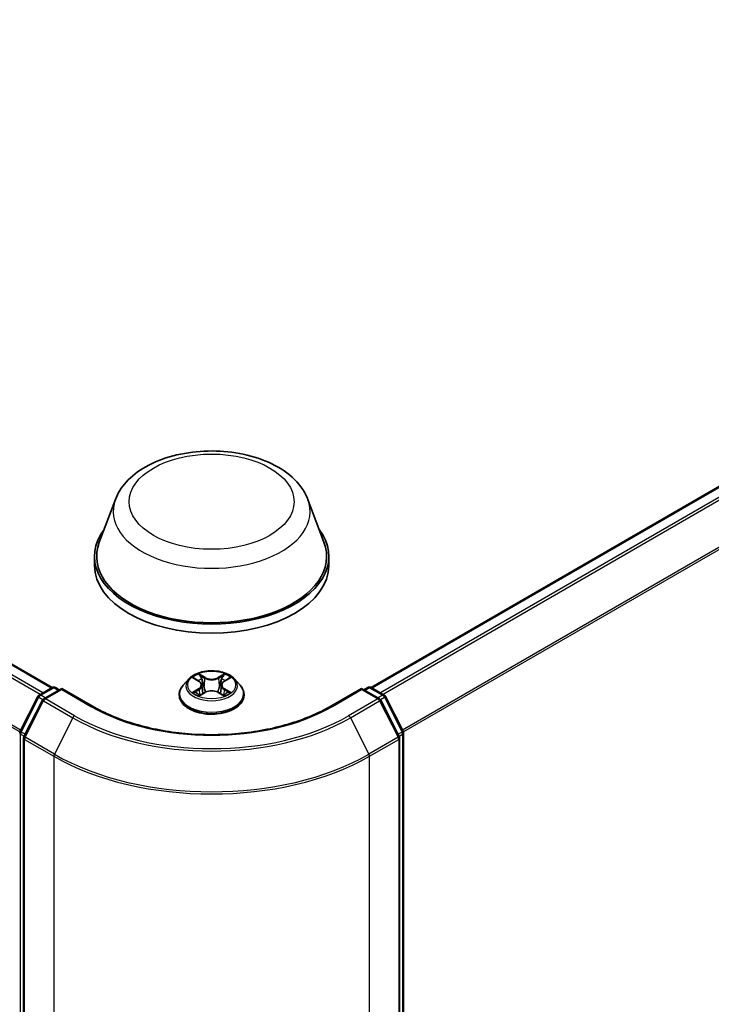
# Model space of a CAD drawing. Units: millimetres. Extents: x 0 to 5003, y 0 to 1124.
# Drawn here: x 109 to 123, y 96 to 116 of the extents above; entities that cross this region are included whole.
import ezdxf

# ---------------------------------------------------------------- set-up
doc = ezdxf.new("R2010")
doc.units = ezdxf.units.MM
doc.header["$LTSCALE"] = 0.666667
doc.layers.add('Visible (ISO)', color=7, linetype='Continuous', lineweight=35)
doc.layers.add('Visible Narrow (ISO)', color=7, linetype='Continuous', lineweight=25)

msp = doc.modelspace()

# ---------------------------------------------------------------- linework, layer by layer
at = {"layer": 'Visible (ISO)'}
for p, q in [((109.6514, 102.6065), (86.0988, 116.2047)), ((133.2668, 112.5758), (115.9996, 102.6065)), ((110.91, 106.3497), (110.5887, 105.4953)), ((114.741, 106.3497), (115.0623, 105.4953)), ((110.4922, 105.215), (110.4922, 105.0335)), ((115.1588, 105.215), (115.1588, 105.0335)), ((112.3698, 102.7763), (112.2595, 102.6533)), ((112.4777, 102.7898), (112.5724, 102.7332)), ((112.6306, 102.6555), (112.6488, 102.4858)), ((113.0204, 102.6555), (113.0022, 102.4858)), ((113.0786, 102.7332), (113.1733, 102.7898)), ((113.2812, 102.7763), (113.3915, 102.6533)), ((109.3888, 102.455), (109.6495, 102.6055)), ((109.8399, 102.5884), (109.483, 102.3823)), ((109.7161, 102.6055), (109.7928, 102.5612)), ((109.8399, 102.5659), (109.8399, 102.5884)), ((110.4547, 102.2335), (109.8399, 102.5884)), ((112.1811, 102.457), (112.1811, 102.4644)), ((112.5897, 102.4528), (112.6882, 102.5078)), ((112.9628, 102.5078), (113.0613, 102.4528)), ((113.4699, 102.457), (113.4699, 102.4644)), ((115.8111, 102.5884), (115.1963, 102.2335)), ((115.8111, 102.5884), (115.8111, 102.5659)), ((116.168, 102.3823), (115.8111, 102.5884)), ((115.8582, 102.5612), (115.9349, 102.6055)), ((116.0015, 102.6055), (116.2622, 102.455)), ((109.0106, 101.7362), (109.3628, 102.4275)), ((109.4569, 102.3549), (109.0891, 101.6329)), ((116.5619, 101.6329), (116.1941, 102.3549)), ((116.2882, 102.4275), (116.6404, 101.7362)), ((116.6477, 101.7059), (116.6477, 86.9326)), ((109.0819, 101.6027), (109.0819, 86.7637)), ((116.5691, 86.7637), (116.5691, 101.6027))]:
    msp.add_line(p, q, dxfattribs=at)
for centre, start, end in [((109.4222, 102.3973), 120, 153.00449), ((109.6828, 102.5477), 60, 120), ((115.9682, 102.5477), 60, 120), ((116.2288, 102.3973), 26.99551, 60), ((109.5163, 102.3246), 120, 153.00449), ((116.1347, 102.3246), 26.99551, 60), ((109.07, 101.7059), 153.00449, 180), ((116.581, 101.7059), 0, 26.99551), ((109.1485, 101.6027), 153.00449, 180), ((116.5025, 101.6027), 0, 26.99551)]:
    msp.add_arc(centre, 0.0667, start, end, dxfattribs=at)
for centre, major_axis, start_param, end_param in [((112.8255, 105.215), (2.3333, 0), 2.7323454, 6.6924326), ((112.8255, 105.215), (2.2889, 0), 2.9278365, 6.4969414), ((112.8255, 105.0335), (2.3333, 0), 3.1415927, 6.2831853)]:
    msp.add_ellipse(centre, major_axis=major_axis, ratio=0.5773503, start_param=start_param, end_param=end_param, dxfattribs=at)
for points, knots in [([(110.91, 106.3497), (110.9572, 106.4753), (111.0305, 106.5898), (111.2297, 106.8114), (111.3629, 106.9134), (111.6777, 107.0914), (111.863, 107.164), (112.2576, 107.2678), (112.4667, 107.2989), (112.8877, 107.3185), (113.0995, 107.3073), (113.5089, 107.2436), (113.7065, 107.191), (114.0708, 107.0445), (114.2374, 106.9503), (114.5145, 106.7231), (114.6275, 106.5907), (114.7169, 106.4093), (114.7297, 106.3798), (114.741, 106.3497)], [5.7115433, 5.7115433, 5.7115433, 5.7115433, 5.976535, 5.976535, 6.2933772, 6.2933772, 6.6411458, 6.6411458, 6.9881607, 6.9881607, 7.3318899, 7.3318899, 7.6768932, 7.6768932, 8.025917, 8.025917, 8.3621869, 8.3621869, 8.4256237, 8.4256237, 8.4256237, 8.4256237]), ([(113.2812, 102.7763), (113.254, 102.8067), (113.2193, 102.8334), (113.1376, 102.8793), (113.09, 102.8982), (112.9879, 102.9258), (112.9333, 102.9346), (112.8228, 102.9413), (112.7668, 102.9393), (112.6585, 102.9249), (112.6062, 102.9124), (112.5101, 102.8777), (112.4663, 102.8555), (112.4068, 102.8129), (112.3868, 102.7953), (112.3698, 102.7763)], [4.4045574, 4.4045574, 4.4045574, 4.4045574, 4.7255704, 4.7255704, 5.059999, 5.059999, 5.3930764, 5.3930764, 5.7243898, 5.7243898, 6.0561258, 6.0561258, 6.3901037, 6.3901037, 6.5910169, 6.5910169, 6.5910169, 6.5910169]), ([(112.5697, 102.8749), (112.5696, 102.875), (112.5695, 102.8751), (112.5693, 102.8753), (112.5691, 102.8754), (112.569, 102.8755)], [-0.00023059908, -0.00023059908, -0.00023059908, -0.00023059908, 0, 0, 0.00033832945, 0.00033832945, 0.00033832945, 0.00033832945]), ([(112.569, 102.8755), (112.5691, 102.8754), (112.5692, 102.8753), (112.5693, 102.8751), (112.5694, 102.875), (112.5694, 102.8749)], [-0.00033832945, -0.00033832945, -0.00033832945, -0.00033832945, 0, 0, 0.00024151791, 0.00024151791, 0.00024151791, 0.00024151791]), ([(113.0546, 102.8284), (113.0671, 102.8456), (113.0742, 102.8633), (113.0818, 102.8753), (113.0819, 102.8754), (113.082, 102.8755)], [0, 0, 0, 0, 0.032055974, 0.032055974, 0.032394303, 0.032394303, 0.032394303, 0.032394303]), ([(113.082, 102.8755), (113.0819, 102.8754), (113.0817, 102.8753), (113.0804, 102.8741), (113.0793, 102.8731), (113.0781, 102.872)], [-0.0323943032, -0.0323943032, -0.0323943032, -0.0323943032, -0.0320559737, -0.0320559737, -0.0289727583, -0.0289727583, -0.0289727583, -0.0289727583]), ([(112.2595, 102.6533), (112.2496, 102.6422), (112.2405, 102.6307), (112.2241, 102.6071), (112.2167, 102.595), (112.204, 102.57), (112.1986, 102.5573), (112.1899, 102.5313), (112.1866, 102.5181), (112.1822, 102.4914), (112.1811, 102.4779), (112.1811, 102.4644)], [0.30783155, 0.30783155, 0.30783155, 0.30783155, 0.40334487, 0.40334487, 0.4988582, 0.4988582, 0.59437152, 0.59437152, 0.68988484, 0.68988484, 0.78539816, 0.78539816, 0.78539816, 0.78539816]), ([(112.4995, 102.7767), (112.4863, 102.7918), (112.4661, 102.8004), (112.4467, 102.8046), (112.4465, 102.8046), (112.4463, 102.8047)], [0.001902216, 0.001902216, 0.001902216, 0.001902216, 0.032055974, 0.032055974, 0.032394303, 0.032394303, 0.032394303, 0.032394303]), ([(112.4463, 102.8047), (112.4465, 102.8046), (112.4467, 102.8045), (112.4487, 102.8038), (112.4505, 102.8031), (112.4523, 102.8023)], [-0.0323943032, -0.0323943032, -0.0323943032, -0.0323943032, -0.0320559737, -0.0320559737, -0.0289727583, -0.0289727583, -0.0289727583, -0.0289727583]), ([(112.6306, 102.6555), (112.63, 102.6615), (112.6286, 102.6675), (112.6244, 102.6792), (112.6216, 102.6849), (112.6148, 102.6959), (112.6108, 102.7011), (112.6016, 102.7112), (112.5964, 102.716), (112.5851, 102.725), (112.579, 102.7292), (112.5724, 102.7332)], [3.98889417, 3.98889417, 3.98889417, 3.98889417, 4.13010248, 4.13010248, 4.27131078, 4.27131078, 4.41251908, 4.41251908, 4.55372738, 4.55372738, 4.69493569, 4.69493569, 4.69493569, 4.69493569]), ([(113.0786, 102.7332), (113.072, 102.7292), (113.0659, 102.725), (113.0546, 102.716), (113.0494, 102.7112), (113.0402, 102.7011), (113.0362, 102.6959), (113.0294, 102.6849), (113.0266, 102.6792), (113.0224, 102.6675), (113.021, 102.6615), (113.0204, 102.6555)], [0.01745329, 0.01745329, 0.01745329, 0.01745329, 0.1586616, 0.1586616, 0.2998699, 0.2998699, 0.4410782, 0.4410782, 0.5822865, 0.5822865, 0.72349481, 0.72349481, 0.72349481, 0.72349481]), ([(113.2047, 102.8047), (113.2045, 102.8046), (113.2043, 102.8046), (113.2039, 102.8045), (113.2037, 102.8045), (113.2036, 102.8044)], [-0.00033832945, -0.00033832945, -0.00033832945, -0.00033832945, 0, 0, 0.00024151791, 0.00024151791, 0.00024151791, 0.00024151791]), ([(113.2037, 102.8043), (113.2038, 102.8044), (113.204, 102.8044), (113.2043, 102.8045), (113.2045, 102.8046), (113.2047, 102.8047)], [-0.00023059908, -0.00023059908, -0.00023059908, -0.00023059908, 0, 0, 0.00033832945, 0.00033832945, 0.00033832945, 0.00033832945]), ([(113.4699, 102.4644), (113.4699, 102.4779), (113.4688, 102.4914), (113.4644, 102.5181), (113.4611, 102.5313), (113.4524, 102.5573), (113.447, 102.57), (113.4343, 102.595), (113.4269, 102.6071), (113.4105, 102.6307), (113.4014, 102.6422), (113.3915, 102.6533)], [3.92699082, 3.92699082, 3.92699082, 3.92699082, 4.02250414, 4.02250414, 4.11801746, 4.11801746, 4.21353078, 4.21353078, 4.30904411, 4.30904411, 4.40455743, 4.40455743, 4.40455743, 4.40455743]), ([(112.1811, 102.457), (112.1811, 102.4173), (112.1915, 102.3776), (112.2322, 102.3017), (112.263, 102.2656), (112.3428, 102.2), (112.3923, 102.1709), (112.5042, 102.1233), (112.5668, 102.105), (112.6982, 102.0808), (112.7671, 102.0749), (112.9045, 102.0762), (112.973, 102.0834), (113.1028, 102.1099), (113.1642, 102.1294), (113.2737, 102.179), (113.3219, 102.2092), (113.3996, 102.2778), (113.4293, 102.3161), (113.4624, 102.3893), (113.4699, 102.4231), (113.4699, 102.457)], [0.7853982, 0.7853982, 0.7853982, 0.7853982, 1.0851087, 1.0851087, 1.3975197, 1.3975197, 1.7220128, 1.7220128, 2.0477407, 2.0477407, 2.3724912, 2.3724912, 2.696846, 2.696846, 3.0216801, 3.0216801, 3.3474775, 3.3474775, 3.6713926, 3.6713926, 3.9269908, 3.9269908, 3.9269908, 3.9269908]), ([(112.4473, 102.5089), (112.4472, 102.5088), (112.447, 102.5088), (112.4467, 102.5087), (112.4465, 102.5086), (112.4463, 102.5085)], [-0.00023059908, -0.00023059908, -0.00023059908, -0.00023059908, 0, 0, 0.00033832945, 0.00033832945, 0.00033832945, 0.00033832945]), ([(112.4463, 102.5085), (112.4465, 102.5086), (112.4467, 102.5086), (112.4471, 102.5087), (112.4473, 102.5087), (112.4474, 102.5087)], [-0.00033832945, -0.00033832945, -0.00033832945, -0.00033832945, 0, 0, 0.00024151791, 0.00024151791, 0.00024151791, 0.00024151791]), ([(112.5207, 102.5004), (112.5247, 102.4971), (112.529, 102.4937), (112.5384, 102.487), (112.5434, 102.4837), (112.554, 102.4771), (112.5596, 102.4739), (112.5714, 102.4675), (112.5776, 102.4644), (112.5878, 102.4596), (112.5916, 102.4578), (112.5956, 102.4561)], [1.39332395, 1.39332395, 1.39332395, 1.39332395, 1.46346938, 1.46346938, 1.53361482, 1.53361482, 1.60376025, 1.60376025, 1.67390568, 1.67390568, 1.71478324, 1.71478324, 1.71478324, 1.71478324]), ([(112.5936, 102.455), (112.5828, 102.4557), (112.5762, 102.4488), (112.5692, 102.4379), (112.5691, 102.4378), (112.569, 102.4377)], [0.002431037, 0.002431037, 0.002431037, 0.002431037, 0.032055974, 0.032055974, 0.032394303, 0.032394303, 0.032394303, 0.032394303]), ([(112.9628, 102.5078), (112.9479, 102.5161), (112.9311, 102.5229), (112.8948, 102.5333), (112.8754, 102.5368), (112.8357, 102.5404), (112.8153, 102.5404), (112.7756, 102.5368), (112.7562, 102.5333), (112.7199, 102.5229), (112.7031, 102.5161), (112.6882, 102.5078)], [4.7298423, 4.7298423, 4.7298423, 4.7298423, 5.0370202, 5.0370202, 5.3441982, 5.3441982, 5.6513761, 5.6513761, 5.9585541, 5.9585541, 6.265732, 6.265732, 6.265732, 6.265732]), ([(113.0554, 102.4561), (113.0594, 102.4578), (113.0632, 102.4596), (113.0734, 102.4644), (113.0796, 102.4675), (113.0914, 102.4739), (113.097, 102.4771), (113.1076, 102.4837), (113.1126, 102.487), (113.122, 102.4937), (113.1263, 102.4971), (113.1303, 102.5004)], [2.99760574, 2.99760574, 2.99760574, 2.99760574, 3.0384833, 3.0384833, 3.10862873, 3.10862873, 3.17877417, 3.17877417, 3.2489196, 3.2489196, 3.31906503, 3.31906503, 3.31906503, 3.31906503]), ([(113.1491, 102.5092), (113.1622, 102.5117), (113.1837, 102.5129), (113.2043, 102.5086), (113.2045, 102.5086), (113.2047, 102.5085)], [0, 0, 0, 0, 0.032055974, 0.032055974, 0.032394303, 0.032394303, 0.032394303, 0.032394303]), ([(113.2047, 102.5085), (113.2045, 102.5086), (113.2043, 102.5087), (113.2023, 102.5094), (113.2005, 102.51), (113.1987, 102.5107)], [-0.0323943032, -0.0323943032, -0.0323943032, -0.0323943032, -0.0320559737, -0.0320559737, -0.0289727583, -0.0289727583, -0.0289727583, -0.0289727583]), ([(112.569, 102.4377), (112.5691, 102.4378), (112.5693, 102.4379), (112.5706, 102.439), (112.5717, 102.44), (112.5729, 102.441)], [-0.0323943032, -0.0323943032, -0.0323943032, -0.0323943032, -0.0320559737, -0.0320559737, -0.0289727583, -0.0289727583, -0.0289727583, -0.0289727583]), ([(113.0813, 102.4382), (113.0814, 102.4382), (113.0815, 102.4381), (113.0817, 102.4379), (113.0819, 102.4378), (113.082, 102.4377)], [-0.00023059908, -0.00023059908, -0.00023059908, -0.00023059908, 0, 0, 0.00033832945, 0.00033832945, 0.00033832945, 0.00033832945]), ([(113.082, 102.4377), (113.0819, 102.4378), (113.0818, 102.4379), (113.0817, 102.4381), (113.0816, 102.4382), (113.0816, 102.4383)], [-0.00033832945, -0.00033832945, -0.00033832945, -0.00033832945, 0, 0, 0.00024151791, 0.00024151791, 0.00024151791, 0.00024151791]), ([(115.1963, 102.2335), (114.9498, 102.0912), (114.663, 101.9707), (114.0375, 101.7867), (113.6989, 101.7232), (113.0037, 101.6596), (112.6473, 101.6596), (111.9521, 101.7232), (111.6135, 101.7867), (110.988, 101.9707), (110.7012, 102.0912), (110.4547, 102.2335)], [1.5707963, 1.5707963, 1.5707963, 1.5707963, 1.8849556, 1.8849556, 2.1991149, 2.1991149, 2.5132741, 2.5132741, 2.8274334, 2.8274334, 3.1415927, 3.1415927, 3.1415927, 3.1415927])]:
    msp.add_open_spline(points, degree=3, knots=knots, dxfattribs=at)
for points in [[(113.0781, 102.872), (113.0671, 102.8617), (113.0559, 102.849), (113.0434, 102.8368)], [(112.4523, 102.8023), (112.4609, 102.7988), (112.4696, 102.7946), (112.4778, 102.7898)], [(113.1732, 102.7898), (113.1733, 102.7898), (113.1733, 102.7898), (113.1733, 102.7898)], [(112.5729, 102.441), (112.5784, 102.4456), (112.5839, 102.4497), (112.5897, 102.4529)], [(113.1987, 102.5107), (113.1819, 102.5165), (113.1649, 102.5201), (113.152, 102.5225)]]:
    msp.add_open_spline(points, degree=3, dxfattribs=at)
at = {"layer": 'Visible Narrow (ISO)'}
for p, q in [((109.6319, 102.5953), (86.0654, 116.2014)), ((109.4122, 102.4685), (85.8627, 116.0648)), ((109.4654, 102.4992), (85.899, 116.1052)), ((109.0052, 101.7217), (85.484, 115.3017)), ((109.0224, 101.7593), (85.495, 115.3428)), ((133.3002, 112.5725), (116.0192, 102.5953)), ((133.4667, 112.4764), (116.1856, 102.4992)), ((133.5029, 112.4359), (116.2388, 102.4685)), ((133.8706, 111.7139), (116.6287, 101.7593)), ((133.8816, 111.6728), (116.6458, 101.7217)), ((112.6936, 102.806), (112.569, 102.8755)), ((113.082, 102.8755), (112.9574, 102.806)), ((112.4463, 102.8047), (112.5667, 102.7327)), ((112.6076, 102.8368), (112.686, 102.7932)), ((112.6747, 102.6358), (112.6349, 102.7794)), ((112.686, 102.7932), (112.6747, 102.6358)), ((112.9651, 102.7932), (113.0434, 102.8368)), ((112.9651, 102.7932), (112.9763, 102.6358)), ((113.0161, 102.7794), (112.9763, 102.6358)), ((113.0843, 102.7327), (113.2047, 102.8047)), ((109.4222, 102.4517), (109.6828, 102.6022)), ((109.5126, 102.3995), (109.4222, 102.4517)), ((109.5163, 102.379), (109.8399, 102.5659)), ((109.6828, 102.6022), (109.7733, 102.5499)), ((109.8399, 102.5659), (110.4213, 102.2302)), ((112.5667, 102.5805), (112.4463, 102.5085)), ((112.499, 102.5225), (112.5746, 102.5677)), ((112.5391, 102.4866), (112.5312, 102.4994)), ((112.569, 102.4377), (112.6936, 102.5072)), ((112.5746, 102.5677), (112.5824, 102.4621)), ((112.5831, 102.4529), (112.5831, 102.4529)), ((112.9574, 102.5072), (113.082, 102.4377)), ((113.0679, 102.4529), (113.0679, 102.4529)), ((113.0764, 102.5677), (113.0686, 102.4621)), ((113.0764, 102.5677), (113.152, 102.5225)), ((113.2047, 102.5085), (113.0843, 102.5805)), ((113.1199, 102.4994), (113.1119, 102.4866)), ((115.2297, 102.2302), (115.8111, 102.5659)), ((115.8111, 102.5659), (116.1347, 102.379)), ((115.8777, 102.5499), (115.9682, 102.6022)), ((115.9682, 102.6022), (116.2288, 102.4517)), ((116.2288, 102.4517), (116.1384, 102.3995)), ((109.0338, 101.7198), (109.386, 102.4112)), ((109.1123, 101.6166), (109.4801, 102.3385)), ((109.386, 102.4112), (109.4641, 102.3661)), ((109.4801, 102.3385), (110.0615, 102.0029)), ((110.0977, 102.0434), (109.5163, 102.379)), ((112.5834, 102.449), (112.5834, 102.449)), ((113.0676, 102.449), (113.0676, 102.449)), ((116.1347, 102.379), (115.5533, 102.0434)), ((115.5895, 102.0029), (116.1709, 102.3385)), ((116.1709, 102.3385), (116.5387, 101.6166)), ((116.1869, 102.3661), (116.265, 102.4112)), ((116.265, 102.4112), (116.6172, 101.7198)), ((110.0615, 102.0029), (109.6937, 101.2809)), ((115.5895, 102.0029), (115.9573, 101.2809)), ((109.0228, 86.9054), (109.0228, 101.6787)), ((109.0228, 101.6787), (109.0921, 101.6387)), ((109.1108, 101.6754), (109.0338, 101.7198)), ((116.6172, 101.7198), (116.5402, 101.6754)), ((116.5589, 101.6387), (116.6282, 101.6787)), ((116.6282, 101.6787), (116.6282, 86.9054)), ((109.1014, 86.7365), (109.1014, 101.5754)), ((109.1014, 101.5754), (109.6828, 101.2398)), ((109.6937, 101.2809), (109.1123, 101.6166)), ((116.5387, 101.6166), (115.9573, 101.2809)), ((115.9682, 101.2398), (116.5496, 101.5754)), ((116.5496, 101.5754), (116.5496, 86.7365)), ((109.6828, 101.2398), (109.6828, 86.4008)), ((115.9682, 86.4008), (115.9682, 101.2398))]:
    msp.add_line(p, q, dxfattribs=at)
for centre, major_axis in [((112.8255, 106.3036), (1.6409, 0)), ((112.8255, 102.6566), (-0.4759, 0))]:
    msp.add_ellipse(centre, major_axis=major_axis, ratio=0.5773503, dxfattribs=at)
for centre, major_axis, ratio, start_param, end_param in [((112.8255, 106.1097), (1.9602, 0), 0.5773503, 2.9278365, 6.4969414), ((112.8255, 102.6566), (-0.4578, 0), 0.5773503, 5.3071026, 5.6884717), ((112.8255, 102.6566), (-0.4578, 0), 0.5773503, 3.7363063, 4.1176753), ((112.8255, 102.4842), (-0.6373, 0), 0.5773503, 5.8056187, 9.9023446), ((112.8255, 102.6401), (-0.5131, 0), 0.5773503, 5.8056187, 9.9023446), ((112.8255, 102.6062), (0.3583, 0), 0.5773503, 2.1762943, 2.4206222), ((112.5667, 102.7237), (0.0057, 0.00954), 0.5873385, 0, 0.7942785), ((112.4301, 102.6566), (0.1898, 0), 0.5773503, 5.5152404, 7.0511302), ((112.4301, 102.6483), (0.2009, 0), 0.5773503, 5.5152404, 6.3450887), ((112.5999, 102.833), (-0.00907, -0.00641), 0.1849737, 1.043317, 2.4384992), ((112.5706, 102.7868), (-0.047, 0.094), 0.5476269, 4.3686132, 4.9838691), ((112.6273, 102.7756), (-0.0107, -0.003), 0.2229178, 3.8515805, 5.2070037), ((112.6936, 102.797), (-0.00541, -0.0097), 0.5671862, 3.9184152, 5.401945), ((112.8255, 102.8766), (0.2009, 0), 0.5773503, 3.9444441, 5.4803339), ((112.8255, 102.8849), (-0.1898, 0), 0.5773503, 0.8028515, 2.3387412), ((112.9574, 102.797), (0.00541, -0.0097), 0.5671862, 0.8812403, 2.3647701), ((113.2209, 102.6566), (-0.1898, 0), 0.5773503, 5.5152404, 7.0511302), ((113.0804, 102.7868), (0.047, 0.094), 0.5476269, 1.2993162, 1.9145721), ((113.0238, 102.7756), (-0.0107, 0.003), 0.2229178, 4.2177743, 5.5731974), ((113.2209, 102.6483), (-0.2009, 0), 0.5773503, 6.221282, 7.0511302), ((112.8255, 102.6062), (0.3583, 0), 0.5773503, 0.7209705, 0.9652983), ((113.0511, 102.833), (-0.00907, 0.00641), 0.1849737, 0.7030935, 2.0982756), ((113.0843, 102.7237), (-0.0057, 0.00954), 0.5873385, 5.4889069, 6.2831853), ((109.4222, 102.3973), (0.0333, 0.0577), 0.5773503, 0.7853982, 1.6614562), ((109.4222, 102.3973), (-0.0333, 0.0577), 0.5773503, 5.4977871, 6.2831853), ((109.6828, 102.5477), (-0.0333, 0.0577), 0.5773503, 5.4977871, 6.2831853), ((109.6828, 102.5477), (0.0333, 0.0577), 0.5773503, 0, 0.7853982), ((112.8255, 102.4644), (-0.6444, 0), 0.5773503, 0, 3.1415927), ((112.8255, 102.457), (0.6444, 0), 0.5773503, 3.1415927, 6.2831853), ((112.8255, 102.6566), (0.4578, 0), 0.5773503, 3.7363063, 4.1176753), ((112.5069, 102.5189), (-0.0021, -0.0109), 0.7797536, 4.5269049, 5.922087), ((112.4729, 102.4361), (0.035, 0.0837), 0.7122196, 5.8136023, 6.4288582), ((112.5391, 102.4958), (-0.00944, -0.00586), 0.7297361, 5.1634453, 5.7754826), ((112.5667, 102.5714), (0.0057, -0.00954), 0.5873385, 0.8637843, 2.3473142), ((112.6671, 102.632), (-0.0107, -0.003), 0.2228845, 3.8515738, 5.2026198), ((112.6936, 102.4981), (-0.00541, 0.0097), 0.5671862, 5.5063628, 6.2831853), ((112.8255, 102.4283), (0.1898, 0), 0.5773503, 0.8028515, 2.3387412), ((112.9574, 102.4981), (0.00541, 0.0097), 0.5671862, 0, 0.7768225), ((112.984, 102.632), (-0.0107, 0.003), 0.2228845, 4.2221582, 5.5732041), ((113.0843, 102.5714), (-0.0057, -0.00954), 0.5873385, 3.9358711, 5.419401), ((112.8255, 102.6566), (0.4578, 0), 0.5773503, 5.3071026, 5.6884717), ((113.1781, 102.4361), (-0.035, 0.0837), 0.7122196, 6.1375124, 6.7527683), ((113.1119, 102.4958), (-0.00944, 0.00586), 0.7297361, 3.6492954, 4.2613326), ((113.1441, 102.5189), (0.0021, -0.0109), 0.7797536, 0.3610983, 1.7562804), ((115.9682, 102.5477), (-0.0333, 0.0577), 0.5773503, 5.4977871, 6.2831853), ((115.9682, 102.5477), (0.0333, 0.0577), 0.5773503, 0, 0.7853982), ((116.2288, 102.3973), (0.0333, 0.0577), 0.5773503, 0, 0.7853982), ((116.2288, 102.3973), (0.0333, -0.0577), 0.5773503, 1.4801364, 2.3561945), ((109.4222, 102.3973), (-0.0594, 0.0303), 0.0739221, 0, 0.9533753), ((109.5163, 102.3246), (-0.0594, 0.0303), 0.0739221, 0, 0.9533753), ((109.5163, 102.3246), (0.0333, 0.0577), 0.5773503, 0.7853982, 1.6614562), ((109.5163, 102.3246), (-0.0333, 0.0577), 0.5773503, 5.4977871, 6.2831853), ((116.1347, 102.3246), (0.0333, 0.0577), 0.5773503, 0, 0.7853982), ((116.1347, 102.3246), (0.0333, -0.0577), 0.5773503, 1.4801364, 2.3561945), ((116.1347, 102.3246), (0.0594, 0.0303), 0.0739221, 5.32981, 6.2831853), ((116.2288, 102.3973), (0.0594, 0.0303), 0.0739221, 5.32981, 6.2831853), ((110.4213, 102.1758), (0.0333, 0.0577), 0.5773503, 0, 0.7853982), ((112.8255, 103.6182), (3.4, 0), 0.5773503, 3.9269908, 5.4977871), ((115.2297, 102.1758), (-0.0333, 0.0577), 0.5773503, 5.4977871, 6.2831853), ((110.0977, 101.9889), (-0.0333, -0.0577), 0.5773503, 3.9269908, 4.8030489), ((112.8255, 103.5987), (3.9089, 0), 0.5773503, 3.9269908, 5.4977871), ((112.8255, 103.6182), (-3.8577, 0), 0.5773503, 0.7853982, 2.3561945), ((115.5533, 101.9889), (0.0333, -0.0577), 0.5773503, 1.4801364, 2.3561945), ((109.07, 101.7059), (-0.0667, 0), 0.5773503, 0, 0.7853982), ((109.07, 101.7059), (-0.0594, 0.0303), 0.0739221, 0, 0.9533753), ((109.07, 101.7059), (0.0333, 0.0577), 0.5773503, 1.6614562, 2.3561945), ((116.581, 101.7059), (0.0594, 0.0303), 0.0739221, 5.32981, 6.2831853), ((116.581, 101.7059), (0.0333, -0.0577), 0.5773503, 0.7853982, 1.4801364), ((116.581, 101.7059), (0.0667, 0), 0.5773503, 5.4977871, 6.2831853), ((109.1485, 101.6027), (-0.0667, 0), 0.5773503, 0, 0.7853982), ((109.1485, 101.6027), (-0.0594, 0.0303), 0.0739221, 0, 0.9533753), ((109.1485, 101.6027), (0.0333, 0.0577), 0.5773503, 1.6614562, 2.3561945), ((116.5025, 101.6027), (0.0594, 0.0303), 0.0739221, 5.32981, 6.2831853), ((116.5025, 101.6027), (0.0333, -0.0577), 0.5773503, 0.7853982, 1.4801364), ((116.5025, 101.6027), (0.0667, 0), 0.5773503, 5.4977871, 6.2831853), ((109.7299, 101.267), (0.0333, 0.0577), 0.5773503, 1.6614562, 2.3561945), ((112.8255, 103.0891), (-4.429, 0), 0.5773503, 0.7853982, 2.3561945), ((115.9211, 101.267), (-0.0333, 0.0577), 0.5773503, 3.9269908, 4.6217291), ((112.8255, 103.0542), (4.4444, 0), 0.5773503, 3.9269908, 5.4977871)]:
    msp.add_ellipse(centre, major_axis=major_axis, ratio=ratio, start_param=start_param, end_param=end_param, dxfattribs=at)
for points in [[(112.5694, 102.8749), (112.5769, 102.8631), (112.584, 102.8455), (112.5964, 102.8284)], [(112.6076, 102.8368), (112.5938, 102.8502), (112.5817, 102.8642), (112.5697, 102.8749)], [(112.5964, 102.8284), (112.6076, 102.8128), (112.6165, 102.7946), (112.6216, 102.7763)], [(112.6216, 102.7763), (112.6349, 102.7284), (112.6481, 102.6806), (112.6614, 102.6327)], [(112.9896, 102.6327), (113.0029, 102.6806), (113.0161, 102.7284), (113.0294, 102.7763)], [(113.0294, 102.7763), (113.0345, 102.7946), (113.0434, 102.8128), (113.0546, 102.8284)], [(113.2036, 102.8044), (113.1846, 102.8002), (113.1646, 102.7917), (113.1515, 102.7767)], [(113.1733, 102.7898), (113.183, 102.7956), (113.1935, 102.8004), (113.2037, 102.8043)], [(112.499, 102.5225), (112.4849, 102.5198), (112.4657, 102.5158), (112.4473, 102.5089)], [(112.4474, 102.5087), (112.4676, 102.5129), (112.4889, 102.5117), (112.5019, 102.5092)], [(112.5019, 102.5092), (112.5088, 102.5079), (112.5152, 102.5049), (112.5207, 102.5004)], [(112.6614, 102.6327), (112.6726, 102.5923), (112.6856, 102.5527), (112.7013, 102.5145)], [(112.7118, 102.5191), (112.6974, 102.557), (112.6852, 102.596), (112.6747, 102.6358)], [(112.9763, 102.6358), (112.9658, 102.596), (112.9536, 102.557), (112.9392, 102.5191)], [(112.9497, 102.5145), (112.9654, 102.5527), (112.9784, 102.5923), (112.9896, 102.6327)], [(113.0816, 102.4383), (113.0747, 102.4489), (113.0681, 102.4557), (113.0574, 102.455)], [(113.0613, 102.4529), (113.0682, 102.449), (113.0748, 102.444), (113.0813, 102.4382)], [(113.1303, 102.5004), (113.1358, 102.5049), (113.1422, 102.5079), (113.1491, 102.5092)]]:
    msp.add_open_spline(points, degree=3, dxfattribs=at)

doc.saveas('drawing.dxf')
